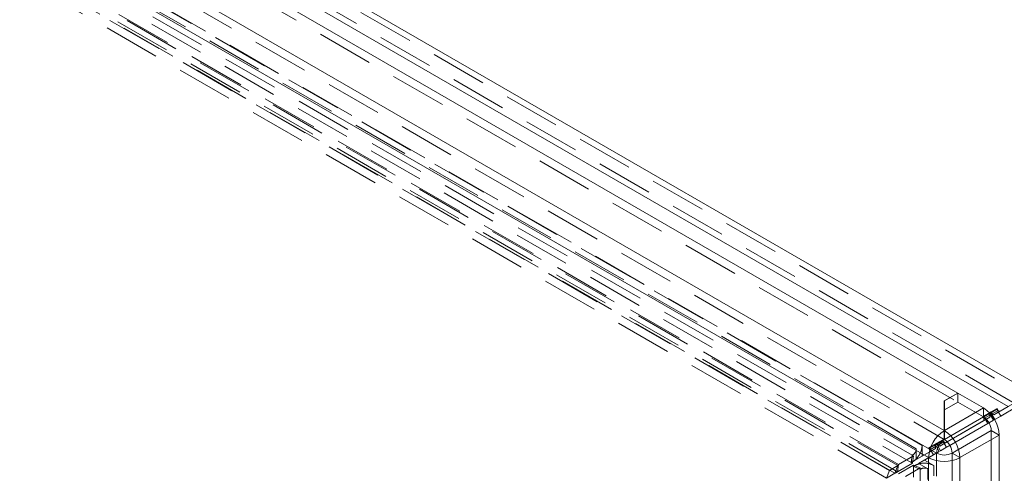
# Model space of a CAD drawing. Units: millimetres. Extents: x 0 to 420, y 0 to 297.
# Drawn here: x 350 to 372, y 185 to 195 of the extents above; entities that cross this region are included whole.
import ezdxf

# ---------------------------------------------------------------- set-up
doc = ezdxf.new("R2010")
doc.units = ezdxf.units.MM
doc.linetypes.add('HIDDEN', pattern=[1.905, 1.27, -0.635])

msp = doc.modelspace()

# ---------------------------------------------------------------- linework, layer by layer
at = {"color": 7, "linetype": 'Continuous', "lineweight": 15}
for p, q in [((266.48, 248.165), (372.281, 187.087)), ((371.833, 186.734), (266.398, 247.6)), ((320.012, 216.292), (370.692, 187.036)), ((318.553, 216.114), (370.384, 186.193)), ((370.034, 185.578), (318.195, 215.504)), ((370.384, 186.858), (370.692, 187.036)), ((370.696, 187.033), (370.392, 186.858)), ((370.692, 187.03), (370.692, 187.036)), ((370.696, 187.033), (371.272, 186.701)), ((370.384, 186.193), (370.384, 186.858)), ((370.392, 186.858), (370.392, 186.193)), ((371.272, 186.701), (370.392, 186.193)), ((371.509, 186.547), (371.833, 186.734)), ((371.642, 186.624), (371.965, 186.81)), ((370.384, 186.654), (370.392, 186.659)), ((371.447, 186.612), (371.409, 186.59)), ((371.447, 186.612), (371.409, 186.59)), ((371.442, 186.593), (371.418, 186.579)), ((371.454, 186.6), (371.442, 186.593)), ((371.53, 186.442), (371.442, 186.593)), ((371.472, 186.569), (371.447, 186.612)), ((371.472, 186.569), (371.509, 186.547)), ((371.509, 186.547), (371.642, 186.624)), ((371.53, 186.442), (371.884, 186.646)), ((371.662, 186.518), (371.612, 186.606)), ((370.384, 186.193), (370.382, 186.187)), ((370.382, 186.187), (370.385, 185.985)), ((370.384, 186.096), (370.384, 186.193)), ((370.394, 186.187), (370.391, 185.985)), ((370.394, 186.187), (370.392, 186.193)), ((370.392, 186.193), (370.392, 186.101)), ((370.742, 185.578), (371.625, 186.088)), ((371.625, 186.088), (371.625, 178.229)), ((370.305, 185.734), (370.251, 185.827)), ((370.262, 185.853), (370.284, 185.84)), ((370.284, 185.84), (370.451, 185.936)), ((370.284, 185.84), (370.417, 185.916)), ((370.305, 185.734), (370.513, 185.854)), ((370.437, 185.811), (370.387, 185.899)), ((370.417, 185.916), (370.451, 185.936)), ((370.211, 185.68), (370.034, 185.578)), ((370.055, 185.792), (370.142, 185.64)), ((370.059, 185.753), (370.073, 185.761)), ((370.742, 185.578), (370.565, 185.68)), ((370.034, 93.615), (370.034, 185.578)), ((370.742, 93.615), (370.742, 185.578))]:
    msp.add_line(p, q, dxfattribs=at)
at = {"color": 7, "linetype": 'HIDDEN', "lineweight": 0}
for p, q in [((266.48, 248.012), (372.281, 186.934)), ((371.965, 186.81), (266.531, 247.677)), ((369.888, 185.855), (268.608, 244.323)), ((369.153, 185.289), (267.088, 244.21)), ((268.382, 244.103), (369.662, 185.634)), ((369.756, 185.779), (268.475, 244.247)), ((369.086, 185.118), (267.022, 244.039)), ((267.733, 243.848), (369.275, 185.229)), ((267.799, 244.019), (369.341, 185.4)), ((369.331, 185.26), (267.85, 243.844)), ((369.354, 185.424), (267.873, 244.008)), ((268.359, 243.939), (369.639, 185.47)), ((320.012, 216.088), (370.692, 186.831)), ((318.553, 215.91), (370.384, 185.989)), ((370.211, 185.68), (318.372, 215.606)), ((370.692, 186.831), (370.692, 187.03)), ((370.696, 187.033), (370.696, 186.829)), ((370.392, 186.659), (370.692, 186.831)), ((370.696, 186.829), (370.392, 186.654)), ((370.696, 186.829), (371.272, 186.496)), ((371.272, 186.496), (371.272, 186.701)), ((371.662, 186.518), (372.017, 186.723)), ((370.392, 185.989), (371.272, 186.496)), ((370.451, 185.936), (371.417, 186.494)), ((371.409, 186.59), (371.259, 186.504)), ((371.392, 186.58), (371.259, 186.504)), ((371.259, 186.504), (371.284, 186.46)), ((371.418, 186.579), (371.28, 186.499)), ((371.412, 186.576), (371.28, 186.499)), ((371.28, 186.499), (371.367, 186.348)), ((371.284, 186.46), (371.417, 186.537)), ((371.417, 186.494), (371.284, 186.417)), ((371.409, 186.59), (371.392, 186.58)), ((371.392, 186.58), (371.417, 186.537)), ((371.575, 186.67), (371.412, 186.576)), ((371.412, 186.576), (371.5, 186.424)), ((371.417, 186.537), (371.417, 186.494)), ((371.58, 186.689), (371.447, 186.612)), ((371.58, 186.689), (371.447, 186.612)), ((371.575, 186.67), (371.454, 186.6)), ((371.605, 186.645), (371.472, 186.569)), ((371.662, 186.518), (371.53, 186.442)), ((371.612, 186.606), (371.575, 186.67)), ((371.605, 186.645), (371.58, 186.689)), ((371.642, 186.624), (371.605, 186.645)), ((370.437, 185.811), (371.5, 186.424)), ((370.451, 185.936), (371.284, 186.417)), ((370.513, 185.854), (371.367, 186.348)), ((371.284, 186.417), (371.284, 186.46)), ((371.5, 186.424), (371.367, 186.348)), ((370.384, 185.989), (370.384, 186.096)), ((370.392, 186.101), (370.392, 185.989)), ((370.565, 185.68), (371.449, 186.19)), ((371.449, 186.19), (371.625, 186.088)), ((371.449, 186.19), (371.449, 178.331)), ((369.888, 185.855), (369.888, 185.611)), ((370.222, 185.905), (370.034, 185.796)), ((370.167, 185.873), (370.034, 185.796)), ((370.217, 185.886), (370.055, 185.792)), ((370.187, 185.868), (370.055, 185.792)), ((370.073, 185.761), (370.192, 185.83)), ((370.355, 185.981), (370.167, 185.873)), ((370.167, 185.873), (370.192, 185.83)), ((370.35, 185.962), (370.187, 185.868)), ((370.187, 185.868), (370.275, 185.717)), ((370.192, 185.83), (370.192, 185.786)), ((370.35, 185.962), (370.217, 185.886)), ((370.251, 185.827), (370.217, 185.886)), ((370.355, 185.981), (370.222, 185.905)), ((370.247, 185.861), (370.222, 185.905)), ((370.38, 185.938), (370.247, 185.861)), ((370.247, 185.861), (370.262, 185.853)), ((370.437, 185.811), (370.305, 185.734)), ((370.387, 185.899), (370.35, 185.962)), ((370.38, 185.938), (370.355, 185.981)), ((370.417, 185.916), (370.38, 185.938)), ((370.384, 185.989), (370.385, 185.985)), ((370.391, 185.985), (370.392, 185.989)), ((370.437, 185.811), (370.437, 185.811)), ((369.354, 185.424), (369.691, 185.618)), ((369.662, 185.634), (369.639, 185.47)), ((369.639, 185.47), (369.662, 185.634)), ((369.662, 185.634), (369.662, 185.634)), ((369.691, 185.618), (369.662, 185.634)), ((369.668, 185.454), (369.691, 185.618)), ((369.756, 185.552), (369.756, 185.779)), ((369.756, 185.534), (370.059, 185.71)), ((369.756, 185.534), (369.888, 185.611)), ((369.807, 185.447), (370.142, 185.64)), ((369.888, 185.611), (370.192, 185.786)), ((369.94, 185.523), (370.275, 185.717)), ((370.034, 185.796), (370.059, 185.753)), ((370.192, 185.786), (370.059, 185.71)), ((370.275, 185.717), (370.142, 185.64)), ((370.211, 93.717), (370.211, 185.68)), ((370.565, 185.68), (370.565, 93.717)), ((369.341, 185.4), (369.153, 185.289)), ((369.341, 185.4), (369.275, 185.229)), ((369.331, 185.26), (369.668, 185.454)), ((369.354, 185.424), (369.331, 185.26)), ((369.357, 185.216), (369.694, 185.41)), ((369.668, 185.454), (369.639, 185.47)), ((369.639, 185.47), (369.639, 185.47)), ((369.847, 185.348), (369.694, 185.41)), ((369.694, 185.41), (369.694, 185.378)), ((369.847, 185.316), (369.694, 185.378)), ((369.694, 97.511), (369.694, 185.378)), ((369.756, 185.534), (369.756, 185.552)), ((369.807, 185.447), (369.94, 185.523)), ((369.822, 185.438), (369.807, 185.447)), ((370.019, 185.325), (369.822, 185.438)), ((370.152, 185.401), (369.94, 185.523)), ((370.152, 97.534), (370.152, 185.401)), ((369.086, 185.118), (369.153, 185.289)), ((369.275, 185.229), (369.086, 185.118)), ((369.511, 185.154), (369.847, 185.348)), ((369.847, 185.348), (369.847, 185.316)), ((369.847, 185.316), (369.847, 97.449)), ((370.019, 97.458), (370.019, 185.325))]:
    msp.add_line(p, q, dxfattribs=at)
at = {"color": 7, "linetype": 'Continuous', "lineweight": 15}
for centre, radius, start, end in [((370.858, 186.053), 0.768, 2.6055, 57.3945), ((370.804, 185.542), 0.77, 123.1823, 177.3509), ((369.972, 185.542), 0.77, 2.6489, 56.8175), ((370.596, 185.662), 0.385, 123.1822, 177.3508), ((370.18, 185.662), 0.385, 2.6489, 56.8175), ((370.388, 186.021), 0.384, 242.61, 297.3906), ((370.388, 186.26), 0.769, 242.6098, 297.3905)]:
    msp.add_arc(centre, radius, start, end, dxfattribs=at)
at = {"color": 7, "linetype": 'HIDDEN', "lineweight": 0}
for centre, radius, start, end in [((371.065, 186.173), 0.384, 2.6055, 57.3945), ((369.421, 185.879), 0.468, 315.6802, 357.1412), ((369.589, 185.784), 0.167, 296.1139, 358.1025), ((369.207, 185.487), 0.16, 327.0968, 336.9383), ((369.516, 185.77), 0.324, 292.3025, 317.5973), ((369.892, 185.121), 0.324, 102.4003, 127.6908), ((369.938, 184.985), 0.468, 62.8625, 104.318), ((369.243, 185.352), 0.128, 284.397, 313.5427), ((369.94, 185.177), 0.167, 61.902, 123.8807)]:
    msp.add_arc(centre, radius, start, end, dxfattribs=at)

doc.saveas('drawing.dxf')
